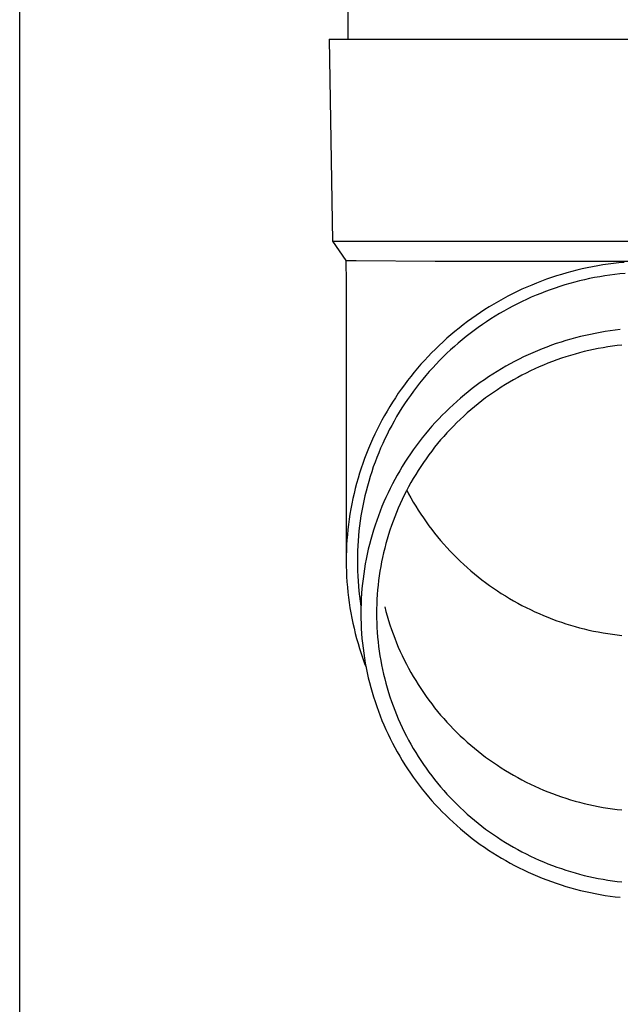
# Model space of a CAD drawing. Units: millimetres. Extents: x 0 to 33640, y 0 to 23760.
# Drawn here: x 7372 to 7431, y 6867 to 6965 of the extents above; entities that cross this region are included whole.
import ezdxf

# ---------------------------------------------------------------- set-up
doc = ezdxf.new("R2010")
doc.units = ezdxf.units.MM
doc.layers.add('YKK_13', color=4, linetype='Continuous', lineweight=30)
doc.layers.add('YKK_A1', color=4, linetype='Continuous', lineweight=30)

msp = doc.modelspace()

# ---------------------------------------------------------------- linework, layer by layer
at = {"layer": 'YKK_13'}
for p, q in [((7404.079, 7048), (7404.079, 6963.073)), ((7402.229, 6963.073), (7403.329, 6963.073)), ((7402.229, 6963.073), (7402.578, 6943.073)), ((7403.329, 6963.073), (7434.079, 6963.073)), ((7402.578, 6943.073), (7434.079, 6943.073)), ((7402.578, 6943.073), (7403.89, 6941.131)), ((7403.89, 6941.131), (7403.929, 6938.969)), ((7403.89, 6941.131), (7404.919, 6941.131)), ((7404.919, 6941.131), (7412.733, 6941.073)), ((7412.733, 6941.073), (7434.079, 6941.073)), ((7426.785, 6940.19), (7426.276, 6940.06)), ((7427.297, 6940.311), (7426.785, 6940.19)), ((7427.811, 6940.423), (7427.297, 6940.311)), ((7428.326, 6940.526), (7427.811, 6940.423)), ((7428.844, 6940.62), (7428.326, 6940.526)), ((7429.363, 6940.706), (7428.844, 6940.62)), ((7429.883, 6940.783), (7429.363, 6940.706)), ((7430.405, 6940.85), (7429.883, 6940.783)), ((7430.928, 6940.909), (7430.405, 6940.85)), ((7431.451, 6940.958), (7430.928, 6940.909)), ((7423.767, 6939.281), (7423.274, 6939.099)), ((7424.263, 6939.454), (7423.767, 6939.281)), ((7424.762, 6939.618), (7424.263, 6939.454)), ((7425.264, 6939.774), (7424.762, 6939.618)), ((7425.769, 6939.921), (7425.264, 6939.774)), ((7426.276, 6940.06), (7425.769, 6939.921)), ((7427.051, 6939.122), (7426.561, 6938.997)), ((7427.544, 6939.239), (7427.051, 6939.122)), ((7428.039, 6939.347), (7427.544, 6939.239)), ((7428.536, 6939.446), (7428.039, 6939.347)), ((7429.035, 6939.537), (7428.536, 6939.446)), ((7429.535, 6939.619), (7429.035, 6939.537)), ((7430.036, 6939.693), (7429.535, 6939.619)), ((7430.539, 6939.758), (7430.036, 6939.693)), ((7431.043, 6939.815), (7430.539, 6939.758)), ((7431.547, 6939.863), (7431.043, 6939.815)), ((7403.929, 6938.968), (7403.929, 6911.381)), ((7421.337, 6938.29), (7420.862, 6938.067)), ((7421.816, 6938.505), (7421.337, 6938.29)), ((7422.299, 6938.711), (7421.816, 6938.505)), ((7422.785, 6938.91), (7422.299, 6938.711)), ((7423.274, 6939.099), (7422.785, 6938.91)), ((7424.144, 6938.247), (7423.669, 6938.073)), ((7424.621, 6938.414), (7424.144, 6938.247)), ((7425.102, 6938.572), (7424.621, 6938.414)), ((7425.586, 6938.722), (7425.102, 6938.572)), ((7426.072, 6938.864), (7425.586, 6938.722)), ((7426.561, 6938.997), (7426.072, 6938.864)), ((7419.462, 6937.349), (7419.004, 6937.094)), ((7419.925, 6937.596), (7419.462, 6937.349)), ((7420.391, 6937.835), (7419.925, 6937.596)), ((7420.862, 6938.067), (7420.391, 6937.835)), ((7421.802, 6937.293), (7421.345, 6937.078)), ((7422.264, 6937.5), (7421.802, 6937.293)), ((7422.728, 6937.699), (7422.264, 6937.5)), ((7423.197, 6937.89), (7422.728, 6937.699)), ((7423.669, 6938.073), (7423.197, 6937.89)), ((7417.658, 6936.282), (7417.22, 6935.996)), ((7418.102, 6936.56), (7417.658, 6936.282)), ((7418.551, 6936.831), (7418.102, 6936.56)), ((7419.004, 6937.094), (7418.551, 6936.831)), ((7419.996, 6936.387), (7419.554, 6936.141)), ((7420.441, 6936.625), (7419.996, 6936.387)), ((7420.891, 6936.855), (7420.441, 6936.625)), ((7421.345, 6937.078), (7420.891, 6936.855)), ((7416.358, 6935.401), (7415.935, 6935.093)), ((7416.786, 6935.702), (7416.358, 6935.401)), ((7417.22, 6935.996), (7416.786, 6935.702)), ((7418.257, 6935.359), (7417.835, 6935.084)), ((7418.685, 6935.627), (7418.257, 6935.359)), ((7419.117, 6935.888), (7418.685, 6935.627)), ((7419.554, 6936.141), (7419.117, 6935.888)), ((7415.105, 6934.455), (7414.699, 6934.125)), ((7415.517, 6934.778), (7415.105, 6934.455)), ((7415.935, 6935.093), (7415.517, 6934.778)), ((7417.004, 6934.511), (7416.597, 6934.214)), ((7417.417, 6934.801), (7417.004, 6934.511)), ((7417.835, 6935.084), (7417.417, 6934.801)), ((7431.079, 6934.292), (7430.582, 6934.236)), ((7413.905, 6933.445), (7413.517, 6933.095)), ((7414.299, 6933.789), (7413.905, 6933.445)), ((7414.699, 6934.125), (7414.299, 6933.789)), ((7415.406, 6933.283), (7415.021, 6932.959)), ((7415.797, 6933.6), (7415.406, 6933.283)), ((7416.194, 6933.911), (7415.797, 6933.6)), ((7416.597, 6934.214), (7416.194, 6933.911)), ((7426.168, 6933.352), (7425.688, 6933.212)), ((7426.651, 6933.484), (7426.168, 6933.352)), ((7427.136, 6933.607), (7426.651, 6933.484)), ((7427.623, 6933.722), (7427.136, 6933.607)), ((7428.112, 6933.829), (7427.623, 6933.722)), ((7428.603, 6933.928), (7428.112, 6933.829)), ((7429.096, 6934.017), (7428.603, 6933.928)), ((7429.59, 6934.099), (7429.096, 6934.017)), ((7430.085, 6934.172), (7429.59, 6934.099)), ((7430.582, 6934.236), (7430.085, 6934.172)), ((7412.76, 6932.375), (7412.391, 6932.006)), ((7413.135, 6932.739), (7412.76, 6932.375)), ((7413.517, 6933.095), (7413.135, 6932.739)), ((7414.267, 6932.291), (7413.899, 6931.947)), ((7414.641, 6932.628), (7414.267, 6932.291)), ((7415.021, 6932.959), (7414.641, 6932.628)), ((7423.328, 6932.388), (7422.865, 6932.199)), ((7423.794, 6932.569), (7423.328, 6932.388)), ((7424.263, 6932.742), (7423.794, 6932.569)), ((7424.735, 6932.907), (7424.263, 6932.742)), ((7425.21, 6933.063), (7424.735, 6932.907)), ((7425.688, 6933.212), (7425.21, 6933.063)), ((7428.434, 6932.328), (7427.972, 6932.227)), ((7428.899, 6932.421), (7428.434, 6932.328)), ((7429.365, 6932.506), (7428.899, 6932.421)), ((7429.832, 6932.583), (7429.365, 6932.506)), ((7430.301, 6932.652), (7429.832, 6932.583)), ((7430.77, 6932.713), (7430.301, 6932.652)), ((7431.241, 6932.766), (7430.77, 6932.713)), ((7412.029, 6931.63), (7411.673, 6931.248)), ((7412.391, 6932.006), (7412.029, 6931.63)), ((7413.538, 6931.598), (7413.182, 6931.242)), ((7413.899, 6931.947), (7413.538, 6931.598)), ((7421.05, 6931.365), (7420.605, 6931.137)), ((7421.498, 6931.585), (7421.05, 6931.365)), ((7421.95, 6931.798), (7421.498, 6931.585)), ((7422.406, 6932.003), (7421.95, 6931.798)), ((7422.865, 6932.199), (7422.406, 6932.003)), ((7425.24, 6931.455), (7424.793, 6931.299)), ((7425.689, 6931.603), (7425.24, 6931.455)), ((7426.141, 6931.744), (7425.689, 6931.603)), ((7426.596, 6931.876), (7426.141, 6931.744)), ((7427.052, 6932.001), (7426.596, 6931.876)), ((7427.511, 6932.118), (7427.052, 6932.001)), ((7427.972, 6932.227), (7427.511, 6932.118)), ((7410.983, 6930.466), (7410.648, 6930.066)), ((7411.325, 6930.86), (7410.983, 6930.466)), ((7411.673, 6931.248), (7411.325, 6930.86)), ((7412.491, 6930.512), (7412.155, 6930.138)), ((7412.833, 6930.88), (7412.491, 6930.512)), ((7413.182, 6931.242), (7412.833, 6930.88)), ((7419.298, 6930.408), (7418.871, 6930.151)), ((7419.729, 6930.659), (7419.298, 6930.408)), ((7420.165, 6930.902), (7419.729, 6930.659)), ((7420.605, 6931.137), (7420.165, 6930.902)), ((7422.605, 6930.407), (7422.177, 6930.206)), ((7423.036, 6930.6), (7422.605, 6930.407)), ((7423.471, 6930.786), (7423.036, 6930.6)), ((7423.909, 6930.965), (7423.471, 6930.786)), ((7424.35, 6931.136), (7423.909, 6930.965)), ((7424.793, 6931.299), (7424.35, 6931.136)), ((7410.321, 6929.66), (7410, 6929.249)), ((7410.648, 6930.066), (7410.321, 6929.66)), ((7411.503, 6929.374), (7411.188, 6928.983)), ((7411.826, 6929.759), (7411.503, 6929.374)), ((7412.155, 6930.138), (7411.826, 6929.759)), ((7418.03, 6929.613), (7417.618, 6929.334)), ((7418.448, 6929.885), (7418.03, 6929.613)), ((7418.871, 6930.151), (7418.448, 6929.885)), ((7420.917, 6929.559), (7420.504, 6929.33)), ((7421.333, 6929.782), (7420.917, 6929.559)), ((7421.753, 6929.998), (7421.333, 6929.782)), ((7422.177, 6930.206), (7421.753, 6929.998)), ((7409.382, 6928.411), (7409.084, 6927.984)), ((7409.687, 6928.833), (7409.382, 6928.411)), ((7410, 6929.249), (7409.687, 6928.833)), ((7410.879, 6928.587), (7410.577, 6928.186)), ((7411.188, 6928.983), (7410.879, 6928.587)), ((7416.41, 6928.453), (7416.018, 6928.146)), ((7416.807, 6928.753), (7416.41, 6928.453)), ((7417.21, 6929.047), (7416.807, 6928.753)), ((7417.618, 6929.334), (7417.21, 6929.047)), ((7419.292, 6928.598), (7418.897, 6928.34)), ((7419.692, 6928.849), (7419.292, 6928.598)), ((7420.096, 6929.093), (7419.692, 6928.849)), ((7420.504, 6929.33), (7420.096, 6929.093)), ((7408.793, 6927.552), (7408.511, 6927.115)), ((7409.084, 6927.984), (7408.793, 6927.552)), ((7410.283, 6927.78), (7409.996, 6927.369)), ((7410.577, 6928.186), (7410.283, 6927.78)), ((7415.25, 6927.511), (7414.875, 6927.184)), ((7415.631, 6927.832), (7415.25, 6927.511)), ((7416.018, 6928.146), (7415.631, 6927.832)), ((7417.74, 6927.528), (7417.364, 6927.243)), ((7418.121, 6927.805), (7417.74, 6927.528)), ((7418.507, 6928.076), (7418.121, 6927.805)), ((7418.897, 6928.34), (7418.507, 6928.076)), ((7408.236, 6926.673), (7407.969, 6926.226)), ((7408.511, 6927.115), (7408.236, 6926.673)), ((7409.443, 6926.532), (7409.179, 6926.106)), ((7409.716, 6926.953), (7409.443, 6926.532)), ((7409.996, 6927.369), (7409.716, 6926.953)), ((7414.143, 6926.511), (7413.785, 6926.165)), ((7414.506, 6926.851), (7414.143, 6926.511)), ((7414.875, 6927.184), (7414.506, 6926.851)), ((7416.628, 6926.656), (7416.267, 6926.353)), ((7416.993, 6926.953), (7416.628, 6926.656)), ((7417.364, 6927.243), (7416.993, 6926.953)), ((7407.709, 6925.775), (7407.458, 6925.32)), ((7407.969, 6926.226), (7407.709, 6925.775)), ((7408.921, 6925.676), (7408.672, 6925.242)), ((7409.179, 6926.106), (7408.921, 6925.676)), ((7413.434, 6925.813), (7413.089, 6925.456)), ((7413.785, 6926.165), (7413.434, 6925.813)), ((7415.563, 6925.728), (7415.219, 6925.407)), ((7415.912, 6926.044), (7415.563, 6925.728)), ((7416.267, 6926.353), (7415.912, 6926.044)), ((7407.215, 6924.86), (7406.981, 6924.397)), ((7407.458, 6925.32), (7407.215, 6924.86)), ((7408.43, 6924.804), (7408.195, 6924.361)), ((7408.672, 6925.242), (7408.43, 6924.804)), ((7412.419, 6924.722), (7412.094, 6924.347)), ((7412.751, 6925.092), (7412.419, 6924.722)), ((7413.089, 6925.456), (7412.751, 6925.092)), ((7414.549, 6924.747), (7414.223, 6924.409)), ((7414.881, 6925.08), (7414.549, 6924.747)), ((7415.219, 6925.407), (7414.881, 6925.08)), ((7406.754, 6923.929), (7406.536, 6923.457)), ((7406.981, 6924.397), (7406.754, 6923.929)), ((7407.969, 6923.914), (7407.751, 6923.464)), ((7408.195, 6924.361), (7407.969, 6923.914)), ((7411.463, 6923.58), (7411.158, 6923.188)), ((7411.775, 6923.966), (7411.463, 6923.58)), ((7412.094, 6924.347), (7411.775, 6923.966)), ((7413.589, 6923.715), (7413.281, 6923.36)), ((7413.903, 6924.065), (7413.589, 6923.715)), ((7414.223, 6924.409), (7413.903, 6924.065)), ((7406.326, 6922.982), (7406.125, 6922.504)), ((7406.536, 6923.457), (7406.326, 6922.982)), ((7407.339, 6922.552), (7407.145, 6922.091)), ((7407.541, 6923.01), (7407.339, 6922.552)), ((7407.751, 6923.464), (7407.541, 6923.01)), ((7410.86, 6922.792), (7410.57, 6922.39)), ((7411.158, 6923.188), (7410.86, 6922.792)), ((7412.685, 6922.635), (7412.396, 6922.265)), ((7412.98, 6923), (7412.685, 6922.635)), ((7413.281, 6923.36), (7412.98, 6923)), ((7405.932, 6922.021), (7405.747, 6921.536)), ((7406.125, 6922.504), (7405.932, 6922.021)), ((7406.959, 6921.627), (7406.781, 6921.16)), ((7407.145, 6922.091), (7406.959, 6921.627)), ((7410.009, 6921.572), (7409.74, 6921.155)), ((7410.286, 6921.983), (7410.009, 6921.572)), ((7410.57, 6922.39), (7410.286, 6921.983)), ((7412.114, 6921.889), (7411.839, 6921.509)), ((7412.396, 6922.265), (7412.114, 6921.889)), ((7405.572, 6921.048), (7405.405, 6920.556)), ((7405.747, 6921.536), (7405.572, 6921.048)), ((7406.612, 6920.689), (7406.451, 6920.216)), ((7406.781, 6921.16), (7406.612, 6920.689)), ((7409.479, 6920.735), (7409.224, 6920.31)), ((7409.74, 6921.155), (7409.479, 6920.735)), ((7411.309, 6920.736), (7411.055, 6920.342)), ((7411.571, 6921.125), (7411.309, 6920.736)), ((7411.839, 6921.509), (7411.571, 6921.125)), ((7405.247, 6920.062), (7405.097, 6919.565)), ((7405.405, 6920.556), (7405.247, 6920.062)), ((7406.299, 6919.74), (7406.155, 6919.262)), ((7406.451, 6920.216), (7406.299, 6919.74)), ((7408.978, 6919.88), (7408.739, 6919.446)), ((7409.224, 6920.31), (7408.978, 6919.88)), ((7410.807, 6919.944), (7410.567, 6919.542)), ((7411.055, 6920.342), (7410.807, 6919.944)), ((7404.957, 6919.066), (7404.825, 6918.564)), ((7405.097, 6919.565), (7404.957, 6919.066)), ((7406.019, 6918.781), (7405.892, 6918.298)), ((7406.155, 6919.262), (7406.019, 6918.781)), ((7408.507, 6919.009), (7408.284, 6918.567)), ((7408.739, 6919.446), (7408.507, 6919.009)), ((7410.107, 6918.726), (7409.888, 6918.312)), ((7410.333, 6919.136), (7410.107, 6918.726)), ((7410.567, 6919.542), (7410.333, 6919.136)), ((7404.702, 6918.06), (7404.588, 6917.554)), ((7404.825, 6918.564), (7404.702, 6918.06)), ((7405.774, 6917.813), (7405.664, 6917.326)), ((7405.892, 6918.298), (7405.774, 6917.813)), ((7407.86, 6917.672), (7407.661, 6917.22)), ((7408.068, 6918.122), (7407.86, 6917.672)), ((7408.284, 6918.567), (7408.068, 6918.122)), ((7409.677, 6917.894), (7409.473, 6917.473)), ((7409.888, 6918.312), (7409.677, 6917.894)), ((7409.924, 6918.379), (7410.107, 6918.032)), ((7410.107, 6918.032), (7410.333, 6917.622)), ((7404.483, 6917.047), (7404.387, 6916.537)), ((7404.588, 6917.554), (7404.483, 6917.047)), ((7405.563, 6916.837), (7405.471, 6916.346)), ((7405.664, 6917.326), (7405.563, 6916.837)), ((7407.469, 6916.764), (7407.285, 6916.305)), ((7407.661, 6917.22), (7407.469, 6916.764)), ((7409.276, 6917.048), (7409.088, 6916.62)), ((7409.473, 6917.473), (7409.276, 6917.048)), ((7410.333, 6917.622), (7410.567, 6917.216)), ((7410.567, 6917.216), (7410.807, 6916.814)), ((7410.807, 6916.814), (7411.055, 6916.416)), ((7404.3, 6916.026), (7404.223, 6915.514)), ((7404.387, 6916.537), (7404.3, 6916.026)), ((7405.387, 6915.854), (7405.312, 6915.36)), ((7405.471, 6916.346), (7405.387, 6915.854)), ((7407.11, 6915.843), (7406.943, 6915.377)), ((7407.285, 6916.305), (7407.11, 6915.843)), ((7408.733, 6915.755), (7408.567, 6915.318)), ((7408.906, 6916.189), (7408.733, 6915.755)), ((7409.088, 6916.62), (7408.906, 6916.189)), ((7411.055, 6916.416), (7411.309, 6916.022)), ((7411.309, 6916.022), (7411.571, 6915.633)), ((7404.154, 6915), (7404.094, 6914.485)), ((7404.223, 6915.514), (7404.154, 6915)), ((7405.246, 6914.866), (7405.188, 6914.37)), ((7405.312, 6915.36), (7405.246, 6914.866)), ((7406.784, 6914.909), (7406.633, 6914.439)), ((7406.943, 6915.377), (7406.784, 6914.909)), ((7408.408, 6914.878), (7408.258, 6914.435)), ((7408.567, 6915.318), (7408.408, 6914.878)), ((7411.571, 6915.633), (7411.839, 6915.249)), ((7411.839, 6915.249), (7412.114, 6914.869)), ((7412.114, 6914.869), (7412.396, 6914.494)), ((7404.044, 6913.969), (7404.003, 6913.453)), ((7404.094, 6914.485), (7404.044, 6913.969)), ((7405.14, 6913.873), (7405.1, 6913.376)), ((7405.188, 6914.37), (7405.14, 6913.873)), ((7406.491, 6913.966), (7406.357, 6913.49)), ((7406.633, 6914.439), (7406.491, 6913.966)), ((7408.116, 6913.99), (7407.981, 6913.543)), ((7408.258, 6914.435), (7408.116, 6913.99)), ((7412.396, 6914.494), (7412.685, 6914.123)), ((7412.685, 6914.123), (7412.98, 6913.758)), ((7412.98, 6913.758), (7413.281, 6913.398)), ((7403.971, 6912.935), (7403.948, 6912.418)), ((7404.003, 6913.453), (7403.971, 6912.935)), ((7405.069, 6912.878), (7405.047, 6912.379)), ((7405.1, 6913.376), (7405.069, 6912.878)), ((7406.232, 6913.012), (7406.115, 6912.533)), ((7406.357, 6913.49), (7406.232, 6913.012)), ((7407.854, 6913.093), (7407.736, 6912.641)), ((7407.981, 6913.543), (7407.854, 6913.093)), ((7413.281, 6913.398), (7413.589, 6913.043)), ((7413.589, 6913.043), (7413.903, 6912.694)), ((7403.934, 6911.9), (7403.929, 6911.381)), ((7403.948, 6912.418), (7403.934, 6911.9)), ((7405.034, 6911.88), (7405.029, 6911.381)), ((7405.047, 6912.379), (7405.034, 6911.88)), ((7406.006, 6912.051), (7405.907, 6911.567)), ((7406.115, 6912.533), (7406.006, 6912.051)), ((7407.625, 6912.187), (7407.523, 6911.732)), ((7407.736, 6912.641), (7407.625, 6912.187)), ((7413.903, 6912.694), (7414.223, 6912.349)), ((7414.223, 6912.349), (7414.549, 6912.011)), ((7414.549, 6912.011), (7414.881, 6911.678)), ((7403.929, 6911.381), (7403.934, 6910.863)), ((7403.934, 6910.863), (7403.948, 6910.345)), ((7405.029, 6911.381), (7405.034, 6910.882)), ((7405.034, 6910.882), (7405.047, 6910.384)), ((7405.815, 6911.082), (7405.733, 6910.595)), ((7405.907, 6911.567), (7405.815, 6911.082)), ((7407.428, 6911.274), (7407.342, 6910.815)), ((7407.523, 6911.732), (7407.428, 6911.274)), ((7414.881, 6911.678), (7415.219, 6911.351)), ((7415.219, 6911.351), (7415.563, 6911.03)), ((7415.563, 6911.03), (7415.912, 6910.714)), ((7403.948, 6910.345), (7403.971, 6909.828)), ((7405.047, 6910.384), (7405.069, 6909.885)), ((7405.069, 6909.885), (7405.1, 6909.387)), ((7405.659, 6910.107), (7405.593, 6909.618)), ((7405.733, 6910.595), (7405.659, 6910.107)), ((7407.193, 6909.894), (7407.132, 6909.431)), ((7407.263, 6910.355), (7407.193, 6909.894)), ((7407.342, 6910.815), (7407.263, 6910.355)), ((7415.912, 6910.714), (7416.267, 6910.405)), ((7416.267, 6910.405), (7416.628, 6910.102)), ((7416.628, 6910.102), (7416.993, 6909.805)), ((7403.971, 6909.828), (7404.003, 6909.31)), ((7404.003, 6909.31), (7404.044, 6908.794)), ((7405.1, 6909.387), (7405.14, 6908.89)), ((7405.14, 6908.89), (7405.188, 6908.393)), ((7405.536, 6909.128), (7405.488, 6908.636)), ((7405.593, 6909.618), (7405.536, 6909.128)), ((7407.078, 6908.967), (7407.033, 6908.503)), ((7407.132, 6909.431), (7407.078, 6908.967)), ((7416.993, 6909.805), (7417.364, 6909.515)), ((7417.364, 6909.515), (7417.74, 6909.231)), ((7417.74, 6909.231), (7418.121, 6908.953)), ((7418.121, 6908.953), (7418.507, 6908.682)), ((7404.044, 6908.794), (7404.094, 6908.278)), ((7404.094, 6908.278), (7404.154, 6907.763)), ((7405.188, 6908.393), (7405.246, 6907.897)), ((7405.449, 6908.144), (7405.419, 6907.652)), ((7405.488, 6908.636), (7405.449, 6908.144)), ((7406.995, 6908.037), (7406.966, 6907.571)), ((7407.033, 6908.503), (7406.995, 6908.037)), ((7418.507, 6908.682), (7418.897, 6908.418)), ((7418.897, 6908.418), (7419.292, 6908.16)), ((7419.292, 6908.16), (7419.692, 6907.909)), ((7419.692, 6907.909), (7420.096, 6907.665)), ((7404.154, 6907.763), (7404.223, 6907.249)), ((7404.223, 6907.249), (7404.3, 6906.737)), ((7405.246, 6907.897), (7405.312, 6907.403)), ((7405.312, 6907.403), (7405.387, 6906.909)), ((7405.397, 6907.159), (7405.384, 6906.665)), ((7405.419, 6907.652), (7405.397, 6907.159)), ((7406.946, 6907.105), (7406.933, 6906.639)), ((7406.966, 6907.571), (7406.946, 6907.105)), ((7420.096, 6907.665), (7420.504, 6907.429)), ((7420.504, 6907.429), (7420.917, 6907.199)), ((7420.917, 6907.199), (7421.333, 6906.976)), ((7421.333, 6906.976), (7421.753, 6906.761)), ((7404.3, 6906.737), (7404.387, 6906.226)), ((7404.387, 6906.226), (7404.483, 6905.716)), ((7405.384, 6906.665), (7405.379, 6906.172)), ((7405.379, 6906.172), (7405.384, 6905.679)), ((7406.933, 6906.639), (7406.929, 6906.172)), ((7406.929, 6906.172), (7406.933, 6905.705)), ((7407.736, 6906.827), (7407.854, 6906.375)), ((7407.854, 6906.375), (7407.981, 6905.926)), ((7421.753, 6906.761), (7422.177, 6906.552)), ((7422.177, 6906.552), (7422.605, 6906.351)), ((7422.605, 6906.351), (7423.036, 6906.158)), ((7423.036, 6906.158), (7423.471, 6905.972)), ((7423.471, 6905.972), (7423.909, 6905.793)), ((7404.483, 6905.716), (7404.588, 6905.209)), ((7404.588, 6905.209), (7404.702, 6904.703)), ((7405.384, 6905.679), (7405.397, 6905.185)), ((7405.397, 6905.185), (7405.419, 6904.692)), ((7406.933, 6905.705), (7406.946, 6905.239)), ((7406.946, 6905.239), (7406.966, 6904.773)), ((7407.981, 6905.926), (7408.116, 6905.478)), ((7408.116, 6905.478), (7408.258, 6905.033)), ((7408.258, 6905.033), (7408.408, 6904.59)), ((7423.909, 6905.793), (7424.35, 6905.622)), ((7424.35, 6905.622), (7424.793, 6905.459)), ((7424.793, 6905.459), (7425.24, 6905.303)), ((7425.24, 6905.303), (7425.689, 6905.155)), ((7425.689, 6905.155), (7426.141, 6905.014)), ((7426.141, 6905.014), (7426.596, 6904.882)), ((7404.702, 6904.703), (7404.825, 6904.199)), ((7404.825, 6904.199), (7404.957, 6903.697)), ((7405.419, 6904.692), (7405.449, 6904.2)), ((7405.449, 6904.2), (7405.488, 6903.708)), ((7406.966, 6904.773), (7406.995, 6904.307)), ((7406.995, 6904.307), (7407.033, 6903.841)), ((7408.408, 6904.59), (7408.567, 6904.15)), ((7408.567, 6904.15), (7408.733, 6903.713)), ((7426.596, 6904.882), (7427.052, 6904.757)), ((7427.052, 6904.757), (7427.511, 6904.64)), ((7427.511, 6904.64), (7427.972, 6904.531)), ((7427.972, 6904.531), (7428.434, 6904.43)), ((7428.434, 6904.43), (7428.899, 6904.337)), ((7428.899, 6904.337), (7429.365, 6904.252)), ((7429.365, 6904.252), (7429.832, 6904.175)), ((7429.832, 6904.175), (7430.301, 6904.106)), ((7430.301, 6904.106), (7430.77, 6904.045)), ((7430.77, 6904.045), (7431.241, 6903.993)), ((7404.957, 6903.697), (7405.097, 6903.198)), ((7405.097, 6903.198), (7405.247, 6902.701)), ((7405.488, 6903.708), (7405.536, 6903.216)), ((7405.536, 6903.216), (7405.593, 6902.726)), ((7407.033, 6903.841), (7407.078, 6903.377)), ((7407.078, 6903.377), (7407.132, 6902.913)), ((7408.733, 6903.713), (7408.906, 6903.279)), ((7408.906, 6903.279), (7409.088, 6902.848)), ((7405.247, 6902.701), (7405.405, 6902.207)), ((7405.405, 6902.207), (7405.572, 6901.715)), ((7405.593, 6902.726), (7405.659, 6902.237)), ((7405.659, 6902.237), (7405.733, 6901.749)), ((7407.132, 6902.913), (7407.193, 6902.451)), ((7407.193, 6902.451), (7407.263, 6901.989)), ((7409.088, 6902.848), (7409.276, 6902.42)), ((7409.276, 6902.42), (7409.473, 6901.995)), ((7405.572, 6901.715), (7405.747, 6901.227)), ((7405.733, 6901.749), (7405.815, 6901.262)), ((7405.747, 6901.227), (7405.895, 6900.839)), ((7405.815, 6901.262), (7405.907, 6900.777)), ((7407.263, 6901.989), (7407.342, 6901.529)), ((7407.342, 6901.529), (7407.428, 6901.07)), ((7409.473, 6901.995), (7409.677, 6901.574)), ((7409.677, 6901.574), (7409.888, 6901.156)), ((7409.888, 6901.156), (7410.107, 6900.742)), ((7405.907, 6900.777), (7406.006, 6900.293)), ((7406.006, 6900.293), (7406.115, 6899.812)), ((7407.428, 6901.07), (7407.523, 6900.612)), ((7407.523, 6900.612), (7407.625, 6900.157)), ((7407.625, 6900.157), (7407.736, 6899.703)), ((7410.107, 6900.742), (7410.333, 6900.332)), ((7410.333, 6900.332), (7410.567, 6899.926)), ((7406.115, 6899.812), (7406.232, 6899.332)), ((7406.232, 6899.332), (7406.357, 6898.854)), ((7407.736, 6899.703), (7407.854, 6899.251)), ((7407.854, 6899.251), (7407.981, 6898.801)), ((7410.567, 6899.926), (7410.807, 6899.524)), ((7410.807, 6899.524), (7411.055, 6899.126)), ((7411.055, 6899.126), (7411.309, 6898.732)), ((7406.357, 6898.854), (7406.491, 6898.378)), ((7406.491, 6898.378), (7406.633, 6897.905)), ((7407.981, 6898.801), (7408.116, 6898.354)), ((7408.116, 6898.354), (7408.258, 6897.909)), ((7411.309, 6898.732), (7411.571, 6898.343)), ((7411.571, 6898.343), (7411.839, 6897.959)), ((7406.633, 6897.905), (7406.784, 6897.435)), ((7406.784, 6897.435), (7406.943, 6896.967)), ((7408.258, 6897.909), (7408.408, 6897.466)), ((7408.408, 6897.466), (7408.567, 6897.026)), ((7411.839, 6897.959), (7412.114, 6897.579)), ((7412.114, 6897.579), (7412.396, 6897.204)), ((7412.396, 6897.204), (7412.685, 6896.833)), ((7406.943, 6896.967), (7407.11, 6896.501)), ((7407.11, 6896.501), (7407.285, 6896.039)), ((7408.567, 6897.026), (7408.733, 6896.589)), ((7408.733, 6896.589), (7408.906, 6896.155)), ((7412.685, 6896.833), (7412.98, 6896.468)), ((7412.98, 6896.468), (7413.281, 6896.108)), ((7407.285, 6896.039), (7407.469, 6895.58)), ((7407.469, 6895.58), (7407.661, 6895.124)), ((7408.906, 6896.155), (7409.088, 6895.724)), ((7409.088, 6895.724), (7409.276, 6895.296)), ((7409.276, 6895.296), (7409.473, 6894.871)), ((7413.281, 6896.108), (7413.589, 6895.753)), ((7413.589, 6895.753), (7413.903, 6895.404)), ((7413.903, 6895.404), (7414.223, 6895.059)), ((7407.661, 6895.124), (7407.86, 6894.672)), ((7407.86, 6894.672), (7408.068, 6894.222)), ((7409.473, 6894.871), (7409.677, 6894.45)), ((7409.677, 6894.45), (7409.888, 6894.032)), ((7414.223, 6895.059), (7414.549, 6894.721)), ((7414.549, 6894.721), (7414.881, 6894.388)), ((7414.881, 6894.388), (7415.219, 6894.061)), ((7408.068, 6894.222), (7408.284, 6893.777)), ((7408.284, 6893.777), (7408.507, 6893.335)), ((7408.507, 6893.335), (7408.739, 6892.898)), ((7409.888, 6894.032), (7410.107, 6893.618)), ((7410.107, 6893.618), (7410.333, 6893.208)), ((7415.219, 6894.061), (7415.563, 6893.74)), ((7415.563, 6893.74), (7415.912, 6893.424)), ((7415.912, 6893.424), (7416.267, 6893.115)), ((7408.739, 6892.898), (7408.978, 6892.464)), ((7408.978, 6892.464), (7409.224, 6892.035)), ((7410.333, 6893.208), (7410.567, 6892.802)), ((7410.567, 6892.802), (7410.807, 6892.4)), ((7410.807, 6892.4), (7411.055, 6892.002)), ((7416.267, 6893.115), (7416.628, 6892.812)), ((7416.628, 6892.812), (7416.993, 6892.515)), ((7416.993, 6892.515), (7417.364, 6892.225)), ((7409.224, 6892.035), (7409.479, 6891.609)), ((7409.479, 6891.609), (7409.74, 6891.189)), ((7411.055, 6892.002), (7411.309, 6891.608)), ((7411.309, 6891.608), (7411.571, 6891.219)), ((7417.364, 6892.225), (7417.74, 6891.941)), ((7417.74, 6891.941), (7418.121, 6891.663)), ((7418.121, 6891.663), (7418.507, 6891.392)), ((7418.507, 6891.392), (7418.897, 6891.128)), ((7409.74, 6891.189), (7410.009, 6890.772)), ((7410.009, 6890.772), (7410.286, 6890.361)), ((7410.286, 6890.361), (7410.57, 6889.954)), ((7411.571, 6891.219), (7411.839, 6890.835)), ((7411.839, 6890.835), (7412.114, 6890.455)), ((7412.114, 6890.455), (7412.396, 6890.079)), ((7418.897, 6891.128), (7419.292, 6890.87)), ((7419.292, 6890.87), (7419.692, 6890.619)), ((7419.692, 6890.619), (7420.096, 6890.375)), ((7420.096, 6890.375), (7420.504, 6890.139)), ((7410.57, 6889.954), (7410.86, 6889.552)), ((7410.86, 6889.552), (7411.158, 6889.156)), ((7412.396, 6890.079), (7412.685, 6889.709)), ((7412.685, 6889.709), (7412.98, 6889.344)), ((7420.504, 6890.139), (7420.917, 6889.909)), ((7420.917, 6889.909), (7421.333, 6889.686)), ((7421.333, 6889.686), (7421.753, 6889.471)), ((7421.753, 6889.471), (7422.177, 6889.262)), ((7411.158, 6889.156), (7411.463, 6888.764)), ((7411.463, 6888.764), (7411.775, 6888.378)), ((7412.98, 6889.344), (7413.281, 6888.984)), ((7413.281, 6888.984), (7413.589, 6888.629)), ((7413.589, 6888.629), (7413.903, 6888.279)), ((7422.177, 6889.262), (7422.605, 6889.061)), ((7422.605, 6889.061), (7423.036, 6888.868)), ((7423.036, 6888.868), (7423.471, 6888.682)), ((7423.471, 6888.682), (7423.909, 6888.503)), ((7423.909, 6888.503), (7424.35, 6888.332)), ((7411.775, 6888.378), (7412.094, 6887.997)), ((7412.094, 6887.997), (7412.419, 6887.622)), ((7412.419, 6887.622), (7412.751, 6887.252)), ((7413.903, 6888.279), (7414.223, 6887.935)), ((7414.223, 6887.935), (7414.549, 6887.597)), ((7414.549, 6887.597), (7414.881, 6887.264)), ((7424.35, 6888.332), (7424.793, 6888.169)), ((7424.793, 6888.169), (7425.24, 6888.013)), ((7425.24, 6888.013), (7425.689, 6887.865)), ((7425.689, 6887.865), (7426.141, 6887.724)), ((7426.141, 6887.724), (7426.596, 6887.592)), ((7426.596, 6887.592), (7427.052, 6887.467)), ((7427.052, 6887.467), (7427.511, 6887.35)), ((7412.751, 6887.252), (7413.089, 6886.889)), ((7413.089, 6886.889), (7413.434, 6886.531)), ((7413.434, 6886.531), (7413.785, 6886.179)), ((7414.881, 6887.264), (7415.219, 6886.937)), ((7415.219, 6886.937), (7415.563, 6886.616)), ((7415.563, 6886.616), (7415.912, 6886.3)), ((7427.511, 6887.35), (7427.972, 6887.241)), ((7427.972, 6887.241), (7428.434, 6887.14)), ((7428.434, 6887.14), (7428.899, 6887.047)), ((7428.899, 6887.047), (7429.365, 6886.962)), ((7429.365, 6886.962), (7429.832, 6886.885)), ((7429.832, 6886.885), (7430.301, 6886.816)), ((7430.301, 6886.816), (7430.77, 6886.755)), ((7430.77, 6886.755), (7431.241, 6886.703)), ((7413.785, 6886.179), (7414.143, 6885.833)), ((7414.143, 6885.833), (7414.506, 6885.493)), ((7414.506, 6885.493), (7414.875, 6885.16)), ((7415.912, 6886.3), (7416.267, 6885.991)), ((7416.267, 6885.991), (7416.628, 6885.688)), ((7416.628, 6885.688), (7416.993, 6885.391)), ((7414.875, 6885.16), (7415.25, 6884.833)), ((7415.25, 6884.833), (7415.631, 6884.512)), ((7415.631, 6884.512), (7416.018, 6884.198)), ((7416.993, 6885.391), (7417.364, 6885.101)), ((7417.364, 6885.101), (7417.74, 6884.817)), ((7417.74, 6884.817), (7418.121, 6884.539)), ((7418.121, 6884.539), (7418.507, 6884.268)), ((7416.018, 6884.198), (7416.41, 6883.891)), ((7416.41, 6883.891), (7416.807, 6883.591)), ((7416.807, 6883.591), (7417.21, 6883.297)), ((7418.507, 6884.268), (7418.897, 6884.004)), ((7418.897, 6884.004), (7419.292, 6883.746)), ((7419.292, 6883.746), (7419.692, 6883.495)), ((7417.21, 6883.297), (7417.618, 6883.01)), ((7417.618, 6883.01), (7418.03, 6882.731)), ((7418.03, 6882.731), (7418.448, 6882.459)), ((7419.692, 6883.495), (7420.096, 6883.251)), ((7420.096, 6883.251), (7420.504, 6883.014)), ((7420.504, 6883.014), (7420.917, 6882.785)), ((7420.917, 6882.785), (7421.333, 6882.562)), ((7421.333, 6882.562), (7421.753, 6882.347)), ((7418.448, 6882.459), (7418.871, 6882.193)), ((7418.871, 6882.193), (7419.298, 6881.936)), ((7419.298, 6881.936), (7419.729, 6881.685)), ((7419.729, 6881.685), (7420.165, 6881.442)), ((7421.753, 6882.347), (7422.177, 6882.138)), ((7422.177, 6882.138), (7422.605, 6881.937)), ((7422.605, 6881.937), (7423.036, 6881.744)), ((7423.036, 6881.744), (7423.471, 6881.558)), ((7420.165, 6881.442), (7420.605, 6881.207)), ((7420.605, 6881.207), (7421.05, 6880.979)), ((7421.05, 6880.979), (7421.498, 6880.759)), ((7421.498, 6880.759), (7421.95, 6880.546)), ((7423.471, 6881.558), (7423.909, 6881.379)), ((7423.909, 6881.379), (7424.35, 6881.208)), ((7424.35, 6881.208), (7424.793, 6881.045)), ((7424.793, 6881.045), (7425.24, 6880.889)), ((7425.24, 6880.889), (7425.689, 6880.741)), ((7425.689, 6880.741), (7426.141, 6880.6)), ((7426.141, 6880.6), (7426.596, 6880.468)), ((7421.95, 6880.546), (7422.406, 6880.342)), ((7422.406, 6880.342), (7422.865, 6880.145)), ((7422.865, 6880.145), (7423.328, 6879.956)), ((7423.328, 6879.956), (7423.794, 6879.775)), ((7423.794, 6879.775), (7424.263, 6879.602)), ((7426.596, 6880.468), (7427.052, 6880.343)), ((7427.052, 6880.343), (7427.511, 6880.226)), ((7427.511, 6880.226), (7427.972, 6880.117)), ((7427.972, 6880.117), (7428.434, 6880.016)), ((7428.434, 6880.016), (7428.899, 6879.923)), ((7428.899, 6879.923), (7429.365, 6879.838)), ((7429.365, 6879.838), (7429.832, 6879.761)), ((7429.832, 6879.761), (7430.301, 6879.692)), ((7430.301, 6879.692), (7430.77, 6879.631)), ((7430.77, 6879.631), (7431.241, 6879.579)), ((7424.263, 6879.602), (7424.735, 6879.437)), ((7424.735, 6879.437), (7425.21, 6879.281)), ((7425.21, 6879.281), (7425.688, 6879.133)), ((7425.688, 6879.133), (7426.168, 6878.992)), ((7426.168, 6878.992), (7426.651, 6878.86)), ((7426.651, 6878.86), (7427.136, 6878.737)), ((7427.136, 6878.737), (7427.623, 6878.622)), ((7427.623, 6878.622), (7428.112, 6878.515)), ((7428.112, 6878.515), (7428.603, 6878.417)), ((7428.603, 6878.417), (7429.096, 6878.327)), ((7429.096, 6878.327), (7429.59, 6878.245)), ((7429.59, 6878.245), (7430.085, 6878.172)), ((7430.085, 6878.172), (7430.582, 6878.108)), ((7430.582, 6878.108), (7431.079, 6878.052))]:
    msp.add_line(p, q, dxfattribs=at)
at = {"layer": 'YKK_A1'}
msp.add_line((7371.579, 6357), (7371.579, 9157), dxfattribs=at)

doc.saveas('drawing.dxf')
